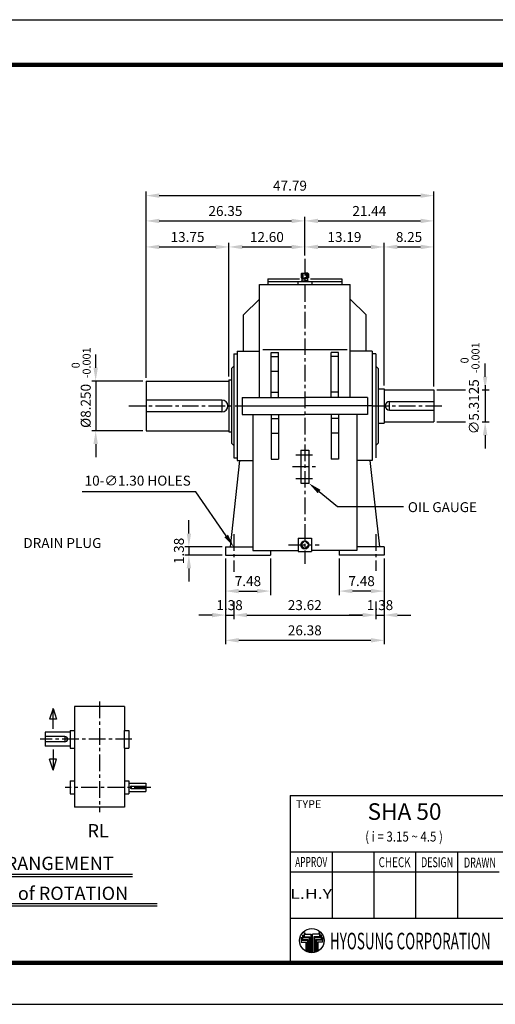
# Model space of a CAD drawing. Extents: x -17 to 5688, y -155 to 774.
# Drawn here: x 184 to 328, y 0 to 297 of the extents above; entities that cross this region are included whole.
import ezdxf
from ezdxf.enums import TextEntityAlignment as Align

# ---------------------------------------------------------------- set-up
doc = ezdxf.new("R2010")
doc.units = 0
doc.header["$LTSCALE"] = 4
doc.header["$MEASUREMENT"] = 0
doc.header["$PDMODE"] = 1
doc.linetypes.add('CENTER', pattern=[2, 1.25, -0.25, 0.25, -0.25])
doc.linetypes.add('HIDDEN', pattern=[0.375, 0.25, -0.125])
doc.layers.get('0').update_dxf_attribs({"color": 9, "linetype": 'CONTINUOUS'})
doc.layers.get('Defpoints').update_dxf_attribs({"linetype": 'CONTINUOUS'})
for name, color, linetype in [('C', 1, 'CENTER'), ('D', 7, 'CONTINUOUS'), ('DT', 2, 'CONTINUOUS'), ('H', 4, 'HIDDEN'), ('O', 3, 'CONTINUOUS')]:
    doc.layers.add(name, color=color, linetype=linetype)
doc.styles.add('A3', font='romans.shx', dxfattribs={"width": 0.85, "height": 3, "bigfont": 'whgtxt.shx'})
doc.styles.add('A4', font='romans.shx', dxfattribs={"height": 4, "bigfont": 'whgtxt.shx'})
doc.styles.add('A5', font='romans.shx', dxfattribs={"height": 5, "bigfont": 'whgtxt.shx'})
doc.styles.get("Standard").update_dxf_attribs({"font": 'romans.shx', "height": 3, "bigfont": 'whgtxt.shx'})
doc.dimstyles.get("Standard").update_dxf_attribs({"dimtxt": 3, "dimasz": 4, "dimexe": 1.2, "dimexo": 1, "dimgap": 1.5, "dimtad": 3, "dimlfac": 0.551181, "dimrnd": 0.001, "dimzin": 1, "dimdsep": 46, "dimtxsty": 'Standard', "dimcen": 0, "dimclrd": 256, "dimclre": 256, "dimclrt": 256, "dimadec": 0, "dimazin": 0, "dimtfac": 0.666667, "dimtix": 1, "dimtmove": 0, "dimatfit": 3, "dimfxl": 0, "dimtolj": 1, "dimarcsym": 0})

# ---------------------------------------------------------------- blocks, each defined once
blk = doc.blocks.new('*D7')
at = {"layer": 'D', "lineweight": -2}
for p, q in [((247.51, 189.35), (247.51, 229.65)), ((226.51, 228.45), (243.51, 228.45))]:
    blk.add_line(p, q, dxfattribs=at)
at = {"layer": 'D'}
for points in [[(226.51, 229.12), (226.51, 227.78), (222.51, 228.45)], [(243.51, 229.12), (243.51, 227.78), (247.51, 228.45)]]:
    blk.add_solid(points, dxfattribs=at)
at = {"layer": 'Defpoints', "color": 0}
for p in [(247.51, 228.45), (222.51, 188), (247.51, 188.35)]:
    blk.add_point(p, dxfattribs=at)
at = {"layer": 'D', "insert": (235.01, 231.45), "char_height": 3, "attachment_point": 5}
blk.add_mtext('\\A1;13.75', dxfattribs=at)
blk = doc.blocks.new('*D8')
at = {"layer": 'D', "lineweight": -2}
blk.add_line((251.51, 228.45), (266.37, 228.45), dxfattribs=at)
at = {"layer": 'D'}
for points in [[(251.51, 229.12), (251.51, 227.78), (247.51, 228.45)], [(266.37, 229.12), (266.37, 227.78), (270.37, 228.45)]]:
    blk.add_solid(points, dxfattribs=at)
at = {"layer": 'Defpoints', "color": 0}
for p in [(270.37, 228.45), (270.37, 224.86), (247.51, 188.35)]:
    blk.add_point(p, dxfattribs=at)
at = {"layer": 'D', "insert": (258.94, 231.45), "char_height": 3, "attachment_point": 5}
blk.add_mtext('\\A1;12.60', dxfattribs=at)
blk = doc.blocks.new('*D9')
at = {"layer": 'D', "lineweight": -2}
for p, q in [((226.51, 236.3), (266.37, 236.3)), ((270.37, 225.86), (270.37, 237.5))]:
    blk.add_line(p, q, dxfattribs=at)
at = {"layer": 'D'}
for points in [[(226.51, 236.96), (226.51, 235.63), (222.51, 236.3)], [(266.37, 236.96), (266.37, 235.63), (270.37, 236.3)]]:
    blk.add_solid(points, dxfattribs=at)
at = {"layer": 'Defpoints', "color": 0}
for p in [(270.37, 236.3), (270.37, 224.86), (222.51, 188)]:
    blk.add_point(p, dxfattribs=at)
at = {"layer": 'D', "insert": (246.44, 239.3), "char_height": 3, "attachment_point": 5}
blk.add_mtext('\\A1;26.35', dxfattribs=at)
blk = doc.blocks.new('*D10')
at = {"layer": 'D', "lineweight": -2}
for p, q in [((222.51, 189), (222.51, 245.13)), ((226.51, 243.93), (305.3, 243.93)), ((309.3, 186.32), (309.3, 245.13))]:
    blk.add_line(p, q, dxfattribs=at)
at = {"layer": 'D'}
for points in [[(226.51, 244.6), (226.51, 243.26), (222.51, 243.93)], [(305.3, 244.6), (305.3, 243.26), (309.3, 243.93)]]:
    blk.add_solid(points, dxfattribs=at)
at = {"layer": 'Defpoints', "color": 0}
for p in [(309.3, 243.93), (222.51, 188), (309.3, 185.32)]:
    blk.add_point(p, dxfattribs=at)
at = {"layer": 'D', "insert": (265.91, 246.93), "char_height": 3, "attachment_point": 5}
blk.add_mtext('\\A1;47.79', dxfattribs=at)
blk = doc.blocks.new('*D11')
at = {"layer": 'D', "lineweight": -2}
blk.add_line((274.37, 228.45), (290.3, 228.45), dxfattribs=at)
at = {"layer": 'D'}
for points in [[(274.37, 229.12), (274.37, 227.78), (270.37, 228.45)], [(290.3, 229.12), (290.3, 227.78), (294.3, 228.45)]]:
    blk.add_solid(points, dxfattribs=at)
at = {"layer": 'Defpoints', "color": 0}
for p in [(294.3, 228.45), (270.37, 224.86), (294.3, 185.68)]:
    blk.add_point(p, dxfattribs=at)
at = {"layer": 'D', "insert": (282.33, 231.45), "char_height": 3, "attachment_point": 5}
blk.add_mtext('\\A1;13.19', dxfattribs=at)
blk = doc.blocks.new('*D12')
at = {"layer": 'D', "lineweight": -2}
for p, q in [((294.3, 186.68), (294.3, 229.65)), ((298.3, 228.45), (305.3, 228.45))]:
    blk.add_line(p, q, dxfattribs=at)
at = {"layer": 'D'}
for points in [[(298.3, 229.12), (298.3, 227.78), (294.3, 228.45)], [(305.3, 229.12), (305.3, 227.78), (309.3, 228.45)]]:
    blk.add_solid(points, dxfattribs=at)
at = {"layer": 'Defpoints', "color": 0}
for p in [(309.3, 228.45), (294.3, 185.68), (309.3, 185.32)]:
    blk.add_point(p, dxfattribs=at)
at = {"layer": 'D', "insert": (301.8, 231.45), "char_height": 3, "attachment_point": 5}
blk.add_mtext('\\A1;8.25', dxfattribs=at)
blk = doc.blocks.new('*D13')
at = {"layer": 'D', "lineweight": -2}
blk.add_line((274.37, 236.3), (305.3, 236.3), dxfattribs=at)
at = {"layer": 'D'}
for points in [[(274.37, 236.96), (274.37, 235.63), (270.37, 236.3)], [(305.3, 236.96), (305.3, 235.63), (309.3, 236.3)]]:
    blk.add_solid(points, dxfattribs=at)
at = {"layer": 'Defpoints', "color": 0}
for p in [(309.3, 236.3), (270.37, 224.86), (309.3, 185.32)]:
    blk.add_point(p, dxfattribs=at)
at = {"layer": 'D', "insert": (289.83, 239.3), "char_height": 3, "attachment_point": 5}
blk.add_mtext('\\A1;21.44', dxfattribs=at)
blk = doc.blocks.new('*D14')
at = {"layer": 'D', "lineweight": -2}
for p, q in [((207.32, 192), (207.32, 196)), ((221.51, 188), (206.12, 188)), ((207.32, 188), (207.32, 173)), ((221.51, 173), (206.12, 173)), ((207.32, 169), (207.32, 165))]:
    blk.add_line(p, q, dxfattribs=at)
at = {"layer": 'D'}
for points in [[(206.65, 192), (207.98, 192), (207.32, 188)], [(206.65, 169), (207.98, 169), (207.32, 173)]]:
    blk.add_solid(points, dxfattribs=at)
at = {"layer": 'Defpoints', "color": 0}
for p in [(222.51, 188), (207.32, 173), (222.51, 173)]:
    blk.add_point(p, dxfattribs=at)
at = {"layer": 'D', "insert": (204.32, 180.5), "char_height": 3, "attachment_point": 5, "rotation": 90}
blk.add_mtext('\\A1;%%c8.250', dxfattribs=at)
blk = doc.blocks.new('*D15')
at = {"layer": 'D', "lineweight": -2}
for p, q in [((235.42, 142), (235.42, 146)), ((245.44, 138), (234.22, 138)), ((235.42, 138), (235.42, 135.5)), ((245.44, 135.5), (234.22, 135.5)), ((235.42, 131.5), (235.42, 127.5))]:
    blk.add_line(p, q, dxfattribs=at)
at = {"layer": 'D'}
for points in [[(234.76, 142), (236.09, 142), (235.42, 138)], [(234.76, 131.5), (236.09, 131.5), (235.42, 135.5)]]:
    blk.add_solid(points, dxfattribs=at)
at = {"layer": 'Defpoints', "color": 0}
for p in [(246.44, 138), (235.42, 135.5), (246.44, 135.5)]:
    blk.add_point(p, dxfattribs=at)
at = {"layer": 'D', "insert": (232.42, 136.75), "char_height": 3, "attachment_point": 5, "rotation": 90}
blk.add_mtext('\\A1;1.38', dxfattribs=at)
blk = doc.blocks.new('*D16')
at = {"layer": 'D', "lineweight": -2}
for p, q in [((260.01, 134.5), (260.01, 123.45)), ((250.44, 124.65), (256.01, 124.65))]:
    blk.add_line(p, q, dxfattribs=at)
at = {"layer": 'D'}
for points in [[(250.44, 125.32), (250.44, 123.99), (246.44, 124.65)], [(256.01, 125.32), (256.01, 123.99), (260.01, 124.65)]]:
    blk.add_solid(points, dxfattribs=at)
at = {"layer": 'Defpoints', "color": 0}
for p in [(246.44, 135.5), (260.01, 135.5), (260.01, 124.65)]:
    blk.add_point(p, dxfattribs=at)
at = {"layer": 'D', "insert": (253.23, 127.65), "char_height": 3, "attachment_point": 5}
blk.add_mtext('\\A1;7.48', dxfattribs=at)
blk = doc.blocks.new('*D17')
at = {"layer": 'D', "lineweight": -2}
for p, q in [((280.73, 134.5), (280.73, 123.45)), ((290.3, 124.65), (284.73, 124.65))]:
    blk.add_line(p, q, dxfattribs=at)
at = {"layer": 'D'}
for points in [[(284.73, 125.32), (284.73, 123.99), (280.73, 124.65)], [(290.3, 125.32), (290.3, 123.99), (294.3, 124.65)]]:
    blk.add_solid(points, dxfattribs=at)
at = {"layer": 'Defpoints', "color": 0}
for p in [(280.73, 135.5), (294.3, 135.5), (280.73, 124.65)]:
    blk.add_point(p, dxfattribs=at)
at = {"layer": 'D', "insert": (287.51, 127.65), "char_height": 3, "attachment_point": 5}
blk.add_mtext('\\A1;7.48', dxfattribs=at)
blk = doc.blocks.new('*D18')
at = {"layer": 'D', "lineweight": -2}
for p, q in [((248.94, 121.51), (248.94, 116.21)), ((291.8, 121.51), (291.8, 116.21)), ((252.94, 117.41), (287.8, 117.41))]:
    blk.add_line(p, q, dxfattribs=at)
at = {"layer": 'D'}
for points in [[(252.94, 118.07), (252.94, 116.74), (248.94, 117.41)], [(287.8, 118.07), (287.8, 116.74), (291.8, 117.41)]]:
    blk.add_solid(points, dxfattribs=at)
at = {"layer": 'Defpoints', "color": 0}
for p in [(248.94, 122.51), (291.8, 122.51), (291.8, 117.41)]:
    blk.add_point(p, dxfattribs=at)
at = {"layer": 'D', "insert": (270.37, 120.41), "char_height": 3, "attachment_point": 5}
blk.add_mtext('\\A1;23.62', dxfattribs=at)
blk = doc.blocks.new('*D19')
at = {"layer": 'D', "lineweight": -2}
for p, q in [((246.44, 134.5), (246.44, 108.6)), ((294.3, 134.5), (294.3, 108.6)), ((250.44, 109.8), (290.3, 109.8))]:
    blk.add_line(p, q, dxfattribs=at)
at = {"layer": 'D'}
for points in [[(250.44, 110.47), (250.44, 109.13), (246.44, 109.8)], [(290.3, 110.47), (290.3, 109.13), (294.3, 109.8)]]:
    blk.add_solid(points, dxfattribs=at)
at = {"layer": 'Defpoints', "color": 0}
for p in [(246.44, 135.5), (294.3, 135.5), (294.3, 109.8)]:
    blk.add_point(p, dxfattribs=at)
at = {"layer": 'D', "insert": (270.37, 112.8), "char_height": 3, "attachment_point": 5}
blk.add_mtext('\\A1;26.38', dxfattribs=at)
blk = doc.blocks.new('*D28')
at = {"layer": 'D', "lineweight": -2}
for p, q in [((242.44, 117.41), (238.44, 117.41)), ((246.44, 117.41), (248.94, 117.41)), ((252.94, 117.41), (256.94, 117.41))]:
    blk.add_line(p, q, dxfattribs=at)
at = {"layer": 'D'}
for points in [[(242.44, 118.07), (242.44, 116.74), (246.44, 117.41)], [(252.94, 118.07), (252.94, 116.74), (248.94, 117.41)]]:
    blk.add_solid(points, dxfattribs=at)
at = {"layer": 'Defpoints', "color": 0}
for p in [(246.44, 135.5), (248.94, 136.16), (248.94, 117.41)]:
    blk.add_point(p, dxfattribs=at)
at = {"layer": 'D', "insert": (247.69, 120.41), "char_height": 3, "attachment_point": 5}
blk.add_mtext('\\A1;1.38', dxfattribs=at)
blk = doc.blocks.new('*D29')
at = {"layer": 'D', "lineweight": -2}
for p, q in [((287.8, 117.41), (283.8, 117.41)), ((291.8, 117.41), (294.3, 117.41)), ((298.3, 117.41), (302.3, 117.41))]:
    blk.add_line(p, q, dxfattribs=at)
at = {"layer": 'D'}
for points in [[(287.8, 118.07), (287.8, 116.74), (291.8, 117.41)], [(298.3, 118.07), (298.3, 116.74), (294.3, 117.41)]]:
    blk.add_solid(points, dxfattribs=at)
at = {"layer": 'Defpoints', "color": 0}
for p in [(291.8, 136.28), (294.3, 136.28), (294.3, 117.41)]:
    blk.add_point(p, dxfattribs=at)
at = {"layer": 'D', "insert": (293.05, 120.41), "char_height": 3, "attachment_point": 5}
blk.add_mtext('\\A1;1.38', dxfattribs=at)

msp = doc.modelspace()

# ---------------------------------------------------------------- linework, layer by layer
for p, q in [((0, 297), (420, 297)), ((266, 63), (266, 13)), ((266, 63), (414, 63)), ((266, 46), (414, 46)), ((278.6, 46), (278.6, 26)), ((291.2, 46), (291.2, 26)), ((303.8, 46), (303.8, 26)), ((316.4, 46), (316.4, 26)), ((266, 40), (329, 40)), ((266, 26), (414, 26)), ((269.716, 20.864), (269.716, 19.552)), ((269.716, 20.864), (269.916, 20.864)), ((269.916, 20.864), (269.916, 20.152)), ((270.197, 21.571), (270.197, 20.352)), ((270.197, 21.571), (270.397, 21.571)), ((270.397, 21.571), (270.397, 21.152)), ((270.397, 21.152), (272.291, 21.152)), ((272.291, 15.735), (272.291, 21.152)), ((272.691, 15.735), (272.691, 21.152)), ((274.585, 21.152), (272.691, 21.152)), ((274.585, 21.571), (274.585, 21.152)), ((274.785, 21.571), (274.585, 21.571)), ((274.785, 21.571), (274.785, 20.352)), ((275.066, 20.864), (275.066, 20.152)), ((275.266, 20.864), (275.066, 20.864)), ((275.266, 20.864), (275.266, 19.552)), ((269.316, 20.164), (269.316, 18.752)), ((269.316, 20.164), (269.516, 20.164)), ((269.316, 18.752), (270.691, 18.752)), ((269.516, 20.164), (269.516, 19.352)), ((269.516, 19.352), (271.091, 19.352)), ((269.716, 19.552), (271.291, 19.552)), ((269.916, 20.152), (271.691, 20.152)), ((270.197, 20.352), (271.891, 20.352)), ((270.691, 18.752), (270.691, 16.232)), ((271.091, 19.352), (271.091, 16.024)), ((271.291, 19.552), (271.291, 15.943)), ((271.691, 20.152), (271.691, 15.823)), ((271.891, 20.352), (271.891, 15.782)), ((273.091, 20.352), (273.091, 15.782)), ((274.785, 20.352), (273.091, 20.352)), ((273.291, 20.152), (273.291, 15.823)), ((275.066, 20.152), (273.291, 20.152)), ((273.691, 19.552), (273.691, 15.943)), ((275.266, 19.552), (273.691, 19.552)), ((273.891, 19.352), (273.891, 16.024)), ((275.466, 19.352), (273.891, 19.352)), ((274.291, 18.752), (274.291, 16.232)), ((275.666, 18.752), (274.291, 18.752)), ((275.466, 20.164), (275.466, 19.352)), ((275.666, 20.164), (275.466, 20.164)), ((275.666, 20.164), (275.666, 18.752)), ((0, 0), (420, 0))]:
    msp.add_line(p, q)
at = {"color": 2}
for p, q in [((26.1, 283.9), (414.9, 283.9)), ((26.4, 283.6), (414.6, 283.6)), ((26.7, 283.3), (414.3, 283.3)), ((27, 283), (414, 283)), ((26.1, 12.1), (414.9, 12.1)), ((26.4, 12.4), (414.6, 12.4)), ((414.3, 12.7), (26.7, 12.7)), ((27, 13), (414, 13))]:
    msp.add_line(p, q, dxfattribs=at)
msp.add_circle((272.491, 19.206), 3.676)
at = {"layer": 'C'}
for p, q in [((270.37, 224.859), (270.37, 132.904)), ((217.356, 180.497), (250.013, 180.497)), ((290.727, 180.497), (312.349, 180.497)), ((267.705, 165.772), (273.355, 165.772)), ((266.629, 162.201), (274.258, 162.201)), ((267.705, 158.63), (273.355, 158.63)), ((248.941, 141.827), (248.941, 130.499)), ((291.799, 141.827), (291.799, 130.729)), ((265.494, 138.55), (274.72, 138.55)), ((208.473, 91.313), (208.473, 57.943)), ((218.245, 79.967), (190.538, 79.967)), ((223.913, 65.423), (198.1, 65.423))]:
    msp.add_line(p, q, dxfattribs=at)
at = {"layer": 'D', "linetype": 'ByBlock'}
for p, q in [((324.75, 189.318), (324.75, 193.318)), ((310.16, 185.318), (318.806, 185.318)), ((323.863, 185.318), (325.95, 185.318)), ((324.75, 186.747), (324.75, 175.675)), ((310.16, 175.675), (318.806, 175.675)), ((323.863, 175.675), (325.95, 175.675)), ((324.75, 171.675), (324.75, 167.675)), ((242.441, 117.408), (238.441, 117.408)), ((246.441, 117.408), (248.941, 117.408)), ((291.799, 117.408), (294.299, 117.408)), ((298.299, 117.408), (302.299, 117.408))]:
    msp.add_line(p, q, dxfattribs=at)
at = {"layer": 'D'}
for p, q in [((237.495, 154.564), (203.201, 154.564)), ((246.668, 141.288), (237.495, 154.564)), ((274.683, 154.683), (280.25, 150.172)), ((280.25, 150.172), (300.161, 150.172)), ((194.473, 89.269), (193.407, 85.977)), ((194.473, 83.118), (194.473, 89.269)), ((194.473, 89.269), (195.539, 85.977)), ((195.539, 85.977), (193.407, 85.977)), ((198.05, 80.775), (192.038, 80.775)), ((198.05, 80.775), (198.05, 79.16)), ((199.6, 82.053), (199.6, 77.882)), ((200.967, 82.628), (200.967, 77.307)), ((215.979, 77.307), (215.979, 82.628)), ((198.05, 79.16), (192.038, 79.16)), ((194.473, 76.817), (194.473, 70.666)), ((195.539, 73.958), (193.407, 73.958)), ((194.473, 70.666), (193.407, 73.958)), ((194.473, 70.666), (195.539, 73.958)), ((200.967, 67.367), (200.967, 63.478)), ((215.979, 67.367), (215.979, 63.478)), ((217.346, 66.679), (217.346, 64.166)), ((218.015, 65.762), (222.413, 65.762)), ((218.015, 65.762), (218.015, 65.083)), ((218.015, 65.083), (222.413, 65.083))]:
    msp.add_line(p, q, dxfattribs=at)
for centre, radius, start, end in [((198.05, 79.967), 0.807, 270, 90), ((218.015, 65.423), 0.34, 90, 270)]:
    msp.add_arc(centre, radius, start, end, dxfattribs=at)
at = {"layer": 'D', "color": 0, "linetype": 'ByBlock'}
for p in [(218.177, 217.565), (220.53, 219.029), (275.418, 218.012), (272.16, 216.565), (235.245, 181.565), (237.884, 182.425), (265.167, 182.565), (268.308, 183.442), (272.16, 182.565), (275.418, 183.442), (319.842, 181.751), (211.512, 175.33), (309.954, 176.574), (318.598, 172.298), (213.002, 170.823), (326.706, 170.513), (277.244, 122.782), (287.892, 123.028), (245.087, 116.968), (282.722, 115.969), (293.658, 116.968), (301.124, 118.751), (209.91, 92.711), (210.023, 92.711), (210.023, 92.711), (210.16, 92.711), (210.169, 92.742), (210.307, 92.742), (210.307, 92.711), (210.854, 93.194), (210.937, 93.185), (210.961, 93.218), (208.634, 90.857), (208.668, 90.784), (208.729, 90.786), (208.743, 90.855), (208.743, 90.786), (210.846, 91.854), (211.514, 90.297), (212.141, 91.023), (212.3, 90.854), (212.602, 90.634), (187.815, 88.108), (188.04, 88.156), (189.841, 88.8), (190.002, 88.783), (190.049, 88.848), (184.53, 82.128), (184.53, 82.069), (185.131, 80.486), (185.214, 80.478), (185.238, 80.511), (185.58, 80.397), (185.596, 83.01), (185.758, 82.993), (185.805, 83.057), (184.437, 80.004), (184.446, 80.035), (184.584, 80.035), (184.584, 80.004), (185.123, 79.146), (185.791, 77.59), (186.419, 78.316), (186.577, 78.147), (186.879, 77.927), (186.883, 77.361), (188.107, 78.777), (188.416, 78.447), (189.005, 78.018)]:
    msp.add_point(p, dxfattribs=at)
at = {"layer": 'D', "linetype": 'ByBlock'}
for points in [[(324.084, 189.318), (325.417, 189.318), (324.75, 185.318)], [(324.084, 171.675), (325.417, 171.675), (324.75, 175.675)], [(242.441, 118.074), (242.441, 116.741), (246.441, 117.408)], [(298.299, 118.074), (298.299, 116.741), (294.299, 117.408)]]:
    msp.add_solid(points, dxfattribs=at)
at = {"layer": 'D'}
for points in [[(274.264, 154.165), (275.103, 155.201), (271.575, 157.201)], [(247.216, 141.667), (246.119, 140.909), (248.941, 137.997)]]:
    msp.add_solid(points, dxfattribs=at)
at = {"layer": 'Defpoints', "color": 0, "linetype": 'ByBlock'}
for p in [(246.441, 135.497), (294.299, 135.497), (294.299, 117.408)]:
    msp.add_point(p, dxfattribs=at)
at = {"layer": 'DT'}
for p, q in [((155.056, 39.251), (218.422, 39.251)), ((155.056, 38.551), (218.422, 38.551)), ((225.823, 30.291), (149.13, 30.291)), ((225.823, 29.591), (149.13, 29.591))]:
    msp.add_line(p, q, dxfattribs=at)
at = {"layer": 'H', "color": 0, "linetype": 'ByBlock'}
for p in [(322.748, 168.622), (323.257, 166.362)]:
    msp.add_point(p, dxfattribs=at)
at = {"layer": 'O'}
for p, q in [((269.299, 220.354), (269.299, 219.14)), ((269.441, 220.497), (270.37, 220.497)), ((269.602, 219.549), (269.602, 220.497)), ((269.888, 219.549), (269.888, 220.497)), ((271.299, 220.497), (270.37, 220.497)), ((270.852, 219.549), (270.852, 220.497)), ((271.138, 219.549), (271.138, 220.497)), ((271.441, 220.354), (271.441, 219.14)), ((256.696, 183.068), (256.696, 217.14)), ((256.696, 217.14), (284.044, 217.14)), ((259.245, 218.854), (268.772, 218.854)), ((259.245, 218.854), (259.245, 217.14)), ((259.245, 217.997), (281.495, 217.997)), ((268.227, 217.997), (268.227, 217.14)), ((269.299, 219.14), (270.37, 219.14)), ((269.406, 218.211), (270.37, 218.211)), ((269.406, 218.211), (269.406, 217.997)), ((269.513, 218.854), (270.37, 218.854)), ((269.513, 218.854), (269.513, 218.211)), ((269.584, 219.14), (269.584, 218.854)), ((271.441, 219.14), (270.37, 219.14)), ((271.227, 218.854), (270.37, 218.854)), ((271.334, 218.211), (270.37, 218.211)), ((271.156, 219.14), (271.156, 218.854)), ((271.227, 218.854), (271.227, 218.211)), ((271.334, 218.211), (271.334, 217.997)), ((272.055, 218.854), (281.495, 218.854)), ((272.513, 217.997), (272.513, 217.14)), ((281.495, 218.854), (281.495, 217.14)), ((284.044, 183.068), (284.044, 217.14)), ((251.901, 207.925), (256.696, 212.72)), ((288.839, 207.925), (284.044, 212.72)), ((251.901, 196.97), (251.901, 207.925)), ((288.839, 196.97), (288.839, 207.925)), ((248.941, 196.166), (250.013, 196.166)), ((248.941, 196.166), (248.941, 164.827)), ((250.013, 196.97), (256.696, 196.97)), ((250.013, 196.97), (250.013, 164.024)), ((283.133, 197.369), (257.735, 197.369)), ((260.205, 196.568), (262.455, 196.568)), ((260.205, 183.068), (260.205, 196.568)), ((262.455, 183.068), (262.455, 196.568)), ((278.285, 183.068), (278.285, 196.568)), ((280.535, 196.568), (278.285, 196.568)), ((280.535, 183.068), (280.535, 196.568)), ((290.727, 196.97), (284.044, 196.97)), ((290.727, 196.97), (290.727, 164.024)), ((291.799, 196.166), (290.727, 196.166)), ((291.799, 196.166), (291.799, 164.827)), ((260.205, 195.363), (262.455, 195.363)), ((280.535, 195.363), (278.285, 195.363)), ((248.227, 191.747), (248.941, 192.461)), ((248.227, 191.747), (248.227, 169.247)), ((260.205, 190.943), (262.455, 190.943)), ((292.513, 191.747), (291.799, 192.461)), ((292.513, 191.747), (292.513, 169.247)), ((222.513, 187.997), (222.513, 172.997)), ((222.513, 187.997), (247.513, 187.997)), ((247.513, 188.354), (247.513, 172.64)), ((247.513, 188.354), (248.227, 188.354)), ((260.205, 184.675), (262.455, 184.675)), ((280.535, 184.675), (278.285, 184.675)), ((292.513, 185.675), (294.299, 185.675)), ((294.299, 185.675), (294.299, 175.318)), ((294.299, 185.318), (309.299, 185.318)), ((309.299, 185.318), (309.299, 175.675)), ((245.37, 182.283), (222.513, 182.283)), ((245.37, 182.283), (245.37, 178.711)), ((251.441, 183.068), (270.37, 183.068)), ((251.441, 183.068), (251.441, 177.925)), ((289.299, 183.068), (270.37, 183.068)), ((289.299, 183.068), (289.299, 177.925)), ((295.941, 181.783), (309.299, 181.783)), ((295.941, 179.211), (295.941, 181.783)), ((245.37, 178.711), (222.513, 178.711)), ((250.013, 180.497), (270.37, 180.497)), ((290.727, 180.497), (270.37, 180.497)), ((295.941, 179.211), (309.299, 179.211)), ((251.441, 177.925), (270.37, 177.925)), ((254.7, 177.925), (254.7, 136.914)), ((260.205, 177.925), (260.205, 164.425)), ((260.205, 176.72), (262.455, 176.72)), ((262.455, 177.925), (262.455, 164.425)), ((289.299, 177.925), (270.37, 177.925)), ((278.285, 177.925), (278.285, 164.425)), ((280.535, 176.72), (278.285, 176.72)), ((280.535, 177.925), (280.535, 164.425)), ((286.04, 177.925), (286.04, 136.914)), ((292.513, 175.318), (294.299, 175.318)), ((294.299, 175.675), (309.299, 175.675)), ((222.513, 172.997), (247.513, 172.997)), ((247.513, 172.64), (248.227, 172.64)), ((260.205, 172.3), (262.455, 172.3)), ((280.535, 172.3), (278.285, 172.3)), ((248.227, 169.247), (248.941, 168.533)), ((269.165, 167.201), (269.165, 157.201)), ((269.165, 167.201), (271.575, 167.201)), ((271.575, 167.201), (271.575, 157.201)), ((292.513, 169.247), (291.799, 168.533)), ((250.727, 164.024), (247.87, 137.997)), ((248.941, 164.827), (250.013, 164.827)), ((250.013, 164.024), (254.7, 164.024)), ((260.205, 164.425), (262.455, 164.425)), ((280.535, 164.425), (278.285, 164.425)), ((290.727, 164.024), (286.04, 164.024)), ((290.013, 164.024), (292.87, 137.997)), ((269.165, 157.201), (271.575, 157.201)), ((268.361, 140.559), (272.379, 140.559)), ((268.361, 140.559), (268.361, 136.541)), ((270.37, 139.756), (269.165, 138.55)), ((270.37, 139.756), (271.575, 138.55)), ((272.379, 140.559), (272.379, 136.541)), ((246.441, 137.997), (254.7, 137.997)), ((246.441, 137.997), (246.441, 135.497)), ((254.7, 136.914), (268.361, 136.914)), ((260.013, 136.914), (260.013, 135.497)), ((270.37, 137.345), (269.165, 138.55)), ((270.37, 137.345), (271.575, 138.55)), ((286.04, 136.914), (272.379, 136.914)), ((280.727, 136.914), (280.727, 135.497)), ((294.299, 137.997), (286.04, 137.997)), ((294.299, 137.997), (294.299, 135.497)), ((246.441, 135.497), (260.013, 135.497)), ((268.361, 136.541), (272.379, 136.541)), ((294.299, 135.497), (280.727, 135.497)), ((215.979, 89.813), (200.967, 89.813)), ((200.967, 89.813), (200.967, 82.628)), ((215.979, 89.813), (215.979, 82.628)), ((199.6, 82.053), (192.038, 82.053)), ((192.038, 82.053), (192.038, 77.882)), ((199.6, 82.628), (200.967, 82.628)), ((199.6, 82.628), (199.6, 82.053)), ((215.979, 82.628), (217.346, 82.628)), ((217.346, 82.628), (217.346, 77.307)), ((199.6, 77.882), (192.038, 77.882)), ((199.6, 77.882), (199.6, 77.307)), ((199.6, 77.307), (200.967, 77.307)), ((200.967, 77.307), (200.967, 67.367)), ((215.979, 77.307), (217.346, 77.307)), ((215.979, 77.307), (215.979, 67.367)), ((199.6, 67.367), (200.967, 67.367)), ((199.6, 67.367), (199.6, 63.478)), ((215.979, 67.367), (217.346, 67.367)), ((217.346, 67.367), (217.346, 66.679)), ((217.346, 66.679), (222.413, 66.679)), ((222.413, 66.679), (222.413, 64.166)), ((199.6, 63.478), (200.967, 63.478)), ((200.967, 63.478), (200.967, 59.443)), ((215.979, 63.478), (217.346, 63.478)), ((215.979, 63.478), (215.979, 59.443)), ((217.346, 64.166), (222.413, 64.166)), ((217.346, 64.166), (217.346, 63.478)), ((215.979, 59.443), (200.967, 59.443))]:
    msp.add_line(p, q, dxfattribs=at)
msp.add_circle((270.37, 138.55), 1.205, dxfattribs=at)
for centre, radius, start, end in [((269.441, 220.354), 0.143, 90, 180), ((271.299, 220.354), 0.143, 0, 90), ((269.745, 219.549), 0.143, 180, 0), ((270.995, 219.549), 0.143, 180, 0), ((245.37, 180.497), 1.786, 270, 90), ((295.941, 180.497), 1.286, 90, 270)]:
    msp.add_arc(centre, radius, start, end, dxfattribs=at)

# ---------------------------------------------------------------- texts
msp.add_text('TYPE', height=2.4).set_placement((267.682, 60.372), align=Align.MIDDLE_LEFT)
for s, width, p, p2 in [('APPROV', 0.563582, (267.479, 41.453), (277.14, 41.453)), ('CHECK', 0.669603, (292.618, 41.36), (302.279, 41.36)), ('DESIGN', 0.632055, (305.434, 41.36), (315.096, 41.36)), ('DRAWN', 0.663038, (318.349, 41.262), (328.01, 41.262))]:
    msp.add_text(s, height=3, dxfattribs=dict(width=width)).set_placement(p, p2, align=Align.FIT)
at = {"style": 'A5', "width": 0.549097}
msp.add_text('HYOSUNG CORPORATION', height=5, dxfattribs=at).set_placement((277.953, 16.582), (326.4, 16.582), align=Align.FIT)
at = {"layer": 'D'}
for s, p in [('-0.001', (323.039, 190.348)), ('-0.001', (205.789, 188.826)), ('0', (202.505, 191.838)), ('0', (319.737, 193.321))]:
    msp.add_text(s, height=2.4, rotation=90, dxfattribs=at).set_placement(p)
for s, p in [('OIL GAUGE', (301.445, 148.46)), ('DRAIN PLUG', (185.51, 137.642))]:
    msp.add_text(s, height=3, dxfattribs=at).set_placement(p)
at = {"layer": 'D', "style": 'A3', "width": 0.85}
msp.add_text('( i = 3.15 ~ 4.5 )', height=3, dxfattribs=at).set_placement((300.302, 50.212), align=Align.MIDDLE)
at = {"layer": 'D', "linetype": 'ByBlock', "insert": (321.75, 180.247), "char_height": 3, "attachment_point": 5, "rotation": 90}
msp.add_mtext('∅5.3125', dxfattribs=at)
at = {"layer": 'D', "insert": (235.995, 157.564), "char_height": 3, "attachment_point": 6}
msp.add_mtext('10-∅1.30 HOLES', dxfattribs=at)
at = {"layer": 'DT', "style": 'A5'}
msp.add_text('SHA 50', height=5, dxfattribs=at).set_placement((300.445, 57.494), align=Align.MIDDLE)
at = {"layer": 'DT', "style": 'A4'}
for s, p in [('RL', (204.849, 50.369)), ('SHAFT ARRANGEMENT', (155.373, 40.509)), ('& DIRECTION of ROTATION', (149.326, 31.478))]:
    msp.add_text(s, height=4, dxfattribs=at).set_placement(p)
at = {"layer": 'O', "style": 'A3', "width": 1.160526}
msp.add_text('L.H.Y', height=3, rotation=360, dxfattribs=at).set_placement((265.997, 31.817), (278.597, 31.817), align=Align.FIT)

# ---------------------------------------------------------------- dimensions: what is measured, and where the dimension line sits
at = {"layer": 'D'}
dim = msp.add_linear_dim(base=(309.299, 243.93), p1=(222.513, 187.997), p2=(309.299, 185.318), text='47.79', dimstyle='Standard', dxfattribs=at)
dim.commit()
dim.dimension.update_dxf_attribs({"geometry": '*D10', "text_midpoint": (265.906, 246.93)})
for base, p1, p2, text, override, picture, middle in [((270.37, 236.295), (222.513, 187.997), (270.37, 224.859), '26.35', {"dimse1": 1}, '*D9', (246.441, 239.295)), ((309.299, 236.295), (270.37, 224.859), (309.299, 185.318), '21.44', {"dimse1": 1, "dimse2": 1}, '*D13', (289.834, 239.295)), ((247.513, 228.449), (222.513, 187.997), (247.513, 188.354), '13.75', {"dimse1": 1}, '*D7', (235.013, 231.449)), ((309.299, 228.449), (294.299, 185.675), (309.299, 185.318), '8.25', {"dimse2": 1}, '*D12', (301.799, 231.449))]:
    dim = msp.add_linear_dim(base=base, p1=p1, p2=p2, text=text, dimstyle='Standard', override=override, dxfattribs=at)
    dim.commit()
    dim.dimension.update_dxf_attribs({"geometry": picture, "text_midpoint": middle})
for base, p1, p2, override, picture, middle in [((270.37, 228.449), (247.513, 188.354), (270.37, 224.859), {"dimse1": 1, "dimse2": 1}, '*D8', (258.941, 231.449)), ((294.299, 228.449), (270.37, 224.859), (294.299, 185.675), {"dimse1": 1, "dimse2": 1}, '*D11', (282.334, 231.449)), ((248.941, 117.408), (246.441, 135.497), (248.941, 136.163), {"dimse1": 1, "dimse2": 1}, '*D28', (247.691, 120.408)), ((260.013, 124.655), (246.441, 135.497), (260.013, 135.497), {"dimse1": 1}, '*D16', (253.227, 127.655)), ((280.727, 124.655), (294.299, 135.497), (280.727, 135.497), {"dimse1": 1}, '*D17', (287.513, 127.655)), ((294.299, 117.408), (291.799, 136.278), (294.299, 136.278), {"dimse1": 1, "dimse2": 1}, '*D29', (293.049, 120.408))]:
    dim = msp.add_linear_dim(base=base, p1=p1, p2=p2, dimstyle='Standard', override=override, dxfattribs=at)
    dim.commit()
    dim.dimension.update_dxf_attribs({"geometry": picture, "text_midpoint": middle})
dim = msp.add_linear_dim(base=(207.318, 172.997), p1=(222.513, 187.997), p2=(222.513, 172.997), angle=90, text='%%c8.250', dimstyle='Standard', dxfattribs=at)
dim.commit()
dim.dimension.update_dxf_attribs({"geometry": '*D14', "text_midpoint": (204.318, 180.497)})
dim = msp.add_linear_dim(base=(235.424, 135.497), p1=(246.441, 137.997), p2=(246.441, 135.497), angle=90, dimstyle='Standard', dxfattribs=at)
dim.commit()
dim.dimension.update_dxf_attribs({"geometry": '*D15', "text_midpoint": (232.424, 136.747)})
for base, p1, p2, picture, middle in [((294.299, 109.8), (246.441, 135.497), (294.299, 135.497), '*D19', (270.37, 112.8)), ((291.799, 117.408), (248.941, 122.511), (291.799, 122.511), '*D18', (270.37, 120.408))]:
    dim = msp.add_linear_dim(base=base, p1=p1, p2=p2, dimstyle='Standard', dxfattribs=at)
    dim.commit()
    dim.dimension.update_dxf_attribs({"geometry": picture, "text_midpoint": middle})

doc.saveas('drawing.dxf')
